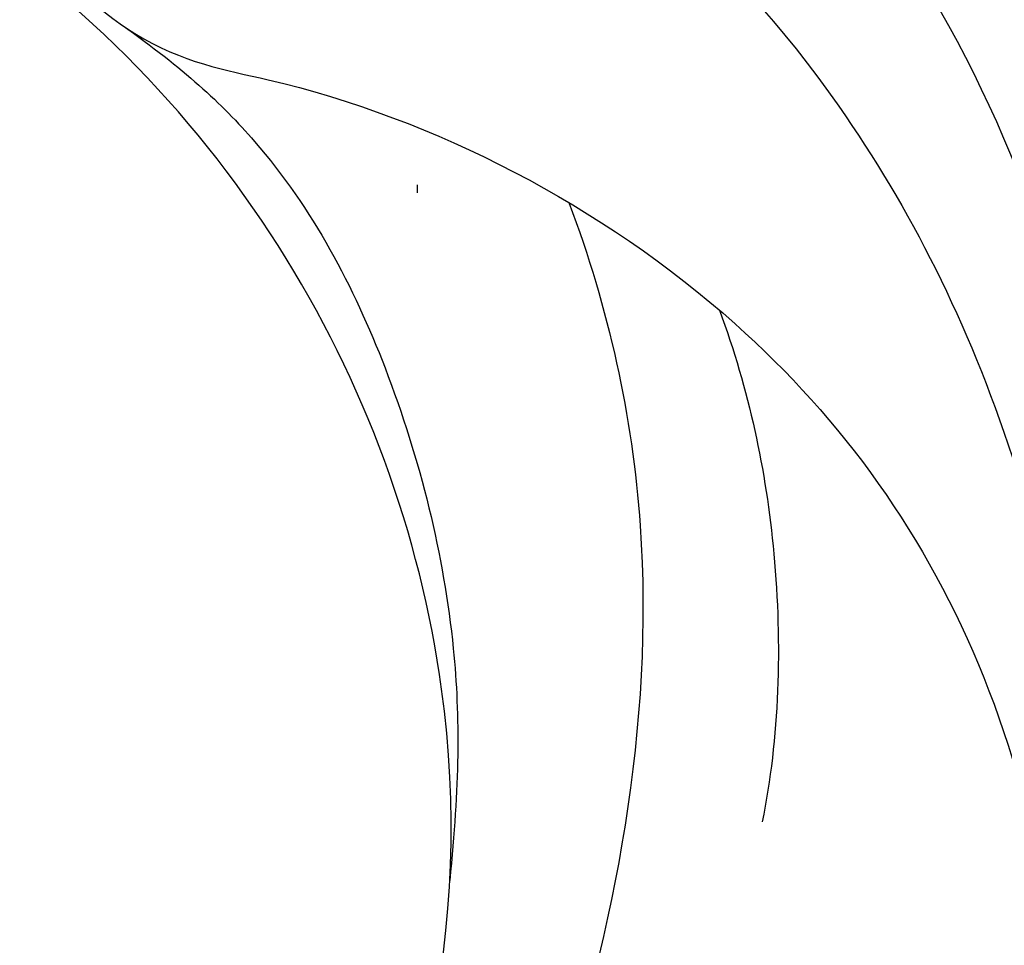
# Model space of a CAD drawing. Units: millimetres. Extents: x 4237 to 8437, y 3463 to 4948.
# Drawn here: x 7256 to 7268, y 4622 to 4633 of the extents above; entities that cross this region are included whole.
import ezdxf
from ezdxf.xclip import XClip

# ---------------------------------------------------------------- set-up
doc = ezdxf.new("R2010")
doc.units = ezdxf.units.MM
doc.header["$XCLIPFRAME"] = 2
doc.linetypes.add('DOT', pattern=[6.35, 0, -6.35])
doc.linetypes.add('HIDDEN', pattern=[9.524999999999999, 6.35, -3.175])
for name, color, linetype in [('2018-圖筆規範-輪廓線', 8, 'Continuous'), ('A-04.尺寸標註', 4, 'Continuous'), ('H-08.木作(細線)', 8, 'Continuous'), ('格子', 1, 'Continuous')]:
    doc.layers.add(name, color=color, linetype=linetype)
doc.styles.add('新細明體', font='txt')
doc.dimstyles.new('5', dxfattribs={"dimtxt": 12.5, "dimasz": 3.75, "dimexe": 2.5, "dimexo": 2.5, "dimgap": 1.5, "dimtad": 2, "dimdec": 0, "dimtxsty": '新細明體', "dimblk": 'ARCHTICK', "dimcen": 5, "dimclrd": 8, "dimclre": 8, "dimclrt": 4, "dimadec": 0, "dimazin": 0, "dimtfac": 1, "dimtdec": 0, "dimtix": 1, "dimtmove": 2, "dimatfit": 3, "dimldrblk": 'OPEN90', "dimfxl": 1.25, "dimlwd": 9, "dimlwe": 9, "dimarcsym": 0})

# ---------------------------------------------------------------- blocks, each defined once
blk = doc.blocks.new('SE-21098NL')
at = {"layer": '2018-圖筆規範-輪廓線'}
blk.add_open_spline([(1077.486232017185, 684.5433603542854), (1077.463877664262, 684.3318473135391), (1077.430452726293, 684.0155863020483), (1077.546961872585, 683.7240984846605), (1077.585550557892, 683.6275555778245), (1077.015640455624, 683.7219568008661), (1074.967331853152, 684.0612433593441), (1071.992581967016, 684.4028411222804), (1069.273016069752, 683.0687208482694), (1068.754407608405, 681.8234045099175), (1068.550000715982, 681.419282703109), (1068.514719133976, 681.3495293963683), (1067.822503420608, 681.3606792322615), (1066.269393051455, 681.3856958931166), (1063.950226624992, 681.6600397802488), (1062.495870245217, 678.8457457722897), (1063.851639579572, 675.6129963071523), (1066.017868411136, 672.3373209960553), (1068.213962779103, 670.8215546764061), (1069.628629132959, 669.9509458236778), (1069.989767386031, 669.7286954256767), (1068.97401025663, 669.7871613799509), (1065.722255920416, 669.9743290746969), (1061.129323993909, 671.605655427258), (1056.876350402858, 672.4048352437331), (1054.222706281807, 673.4345949294409), (1052.170377977433, 673.1902452399876), (1050.233552963292, 673.0354988224337), (1048.948452938891, 672.0541817393967), (1048.788375598541, 671.0180629461875), (1049.26924314863, 670.5170183051971), (1049.151413680469, 669.9739925113824), (1048.768405257056, 669.7751041936631), (1048.515154363465, 669.7762719600066), (1048.402400939367, 669.7767918778318), (1048.152782654776, 670.0152054366421), (1047.285143930019, 670.8438980801681), (1046.68544173253, 672.7857296791415), (1045.443282856258, 675.0912294147038), (1043.117556176034, 676.1367814415012), (1040.919602311817, 676.4313085112251), (1039.310446164178, 676.1489623499863), (1038.008933095863, 675.3568771298163), (1038.154726440512, 673.746916196856), (1038.975311853742, 672.5333051545794), (1039.211699606034, 671.2104164465845), (1039.792702311115, 670.3960703619136), (1039.671928184141, 669.9459430497158), (1039.644747800525, 669.844641278152), (1039.344016504462, 670.2592911258196), (1038.485786465462, 671.4426230889152), (1036.536214807133, 672.6285547188451), (1034.331541739452, 673.7116953354462), (1032.253029066988, 673.7004276883491), (1030.611526239002, 672.497695893833), (1030.92208860551, 670.5075052763898), (1031.404329325405, 669.3418250130039), (1031.660287406123, 668.7231188966639), (1031.336279269663, 668.8451061174037), (1030.204288851445, 669.2712940722233), (1027.993451532718, 670.4395270951974), (1025.651425893375, 672.621072797168), (1024.143966943611, 675.3764871982424), (1023.814891073561, 678.225600894759), (1025.168811746296, 680.0759373728788), (1026.528386823615, 681.5015755880422), (1028.089712743325, 682.6479494205732), (1028.522900239659, 685.2808956156306), (1027.690827147969, 688.1316206187144), (1026.162223024679, 690.532732603722), (1024.05761863576, 691.4117790216842), (1022.84549402115, 691.7687310760646), (1021.574093039633, 692.306435139141), (1021.574241039474, 693.6091253080116), (1021.985113824238, 695.6069122030412), (1020.652487619872, 698.1423322053033), (1018.801851399011, 700.2681384045527), (1016.933211469543, 700.6884573155952), (1016.03435394258, 701.1229888918724), (1015.759362770536, 701.2559269202761), (1015.997692793499, 701.486916578787), (1016.710192068196, 702.1774714744948), (1016.682236826629, 704.2647610771791), (1015.322272015231, 706.396395715058), (1013.323384291246, 707.9227766589211), (1011.212531053291, 708.9213463956963), (1009.870472019815, 709.2456418338379), (1009.156593501126, 709.4181435951043), (1009.28267181003, 709.5762304752476), (1009.80508182897, 710.2312691632504), (1009.583492190467, 711.1009124497007), (1009.415380942271, 711.7606762335956), (1009.710614549157, 711.492641528565), (1010.457079445282, 710.8149459899058), (1012.471282605354, 710.4106566748072), (1014.435497680415, 710.4043501219024), (1016.466372535437, 710.7749649943898), (1016.878183644355, 711.840907380973), (1017.257417930628, 712.259867247588), (1017.346544648781, 712.3583301748627), (1017.734706997853, 711.8976018633705), (1018.873824360789, 710.5455294110285), (1021.039622650218, 708.537893072299), (1024.132470612315, 707.2991361364944), (1027.227029709388, 706.8222345344158), (1028.616451747436, 708.5168917556957), (1028.60849044976, 709.7920022345868), (1029.560244988118, 710.259346977308), (1030.420007345101, 709.8662455746681), (1031.548085370792, 709.0590642652182), (1032.085501673039, 707.9516297134384), (1032.406432352828, 707.2902993406183), (1032.230125595393, 706.9895540538903), (1031.788791843493, 706.2367238862404), (1031.213677929917, 705.158516832428), (1031.108849088437, 703.9335336678527), (1030.348063535826, 702.5629469212329), (1029.530186794596, 700.60350680027), (1028.729183981238, 698.101656720731), (1029.516490343602, 695.5129017608837), (1031.43790918427, 693.9123676416751), (1033.614573796315, 692.0891416608197), (1036.464714134734, 691.4816625097938), (1039.029703476488, 691.2463292706695), (1040.903245482626, 692.2746383149752), (1042.511226249115, 694.0137156684254), (1043.687508987051, 696.3332005318462), (1044.997543907309, 698.0965112195098), (1045.140634367609, 699.2753812526628), (1045.535680139387, 699.6968430646311), (1045.78025474289, 700.1550064766127), (1046.080216117407, 700.3665168725782), (1046.248589516527, 700.4852412395917), (1046.704840979577, 700.0846346429864), (1047.968945604515, 698.9747014316735), (1050.729129195588, 698.109507418075), (1053.859620393383, 698.131781332987), (1056.731999447907, 699.2814381033367), (1059.146632884383, 701.409477718112), (1060.890531576546, 704.2204674767274), (1060.992788906909, 706.9725084053373), (1060.556709441069, 708.5036705359217), (1060.55948551354, 709.3666556108858), (1060.857085251609, 710.0569291747327), (1061.783928277687, 709.9428183701391), (1063.089180229778, 710.2123403048848), (1065.184041364178, 711.0479195466305), (1066.741044560385, 713.5719927543429), (1068.334206780841, 716.4620971102876), (1068.345819678748, 720.4915274268617), (1067.156291067071, 724.3615208883284), (1064.694013342839, 727.7518189353299), (1061.820658239591, 728.8460376301009), (1059.532444149026, 728.8636059231019), (1058.006323346969, 728.4905151538474), (1057.430596233586, 727.6949555035126), (1057.192889614029, 727.3664842699336), (1057.092818080673, 727.4734074222016), (1056.831278052485, 727.7528543670055), (1056.83298801164, 728.7868699746682), (1057.462321771139, 729.943527923084), (1057.446803520598, 731.672618334145), (1056.429764412053, 732.5994290688484), (1055.914453243995, 733.1946046854553), (1055.697836108251, 733.444793785412), (1055.908860217128, 733.7485880469276), (1056.587225913478, 734.7251760152747), (1056.236035880148, 736.5707870319877), (1055.072812035327, 737.8646954829303), (1053.93449973581, 738.0921039291782), (1053.186630506259, 738.0766665295268), (1052.631402954837, 738.2095920324736), (1052.449891603823, 738.4894926573791), (1052.330282170141, 738.6739370739137), (1052.6376277262, 739.404981728273), (1053.31260921879, 741.0104762676297), (1052.419888024266, 743.5043605880903), (1051.127133733622, 745.380722470797), (1049.608051000533, 745.7686861044309), (1048.937344545707, 745.7119556220666), (1048.673048250409, 745.6896006019062), (1048.612257570002, 746.3636694770576), (1048.464590886599, 748.0010506432803), (1047.187426785038, 750.3100481735385), (1044.950608929513, 751.8264823863906), (1042.802930400153, 752.081138849284), (1040.962797150646, 751.9792691591572), (1039.566226277346, 751.3885222582082), (1038.54255716835, 750.0733396670623), (1039.324362310989, 748.3362017186055), (1040.174165902814, 746.7687451761935), (1041.317461105507, 746.452649159816), (1041.638567125299, 746.3638703969452), (1041.499198292625, 745.9879468781321), (1040.759979337895, 743.9940305533356), (1034.979622797214, 741.4530133296594), (1027.164231052427, 739.3079864915646), (1017.772628428579, 737.3452307778457), (1009.532553919727, 735.0152395864928), (1002.649886601291, 731.4746106005954), (996.1209139340765, 726.3009201345247), (992.9784650247051, 721.6162630641238), (991.1163810615169, 718.840330962948), (990.4558825252142, 718.1297612674504), (988.2770234216707, 715.7857269287775), (987.2136048285811, 712.7294325990717), (986.4725505513259, 710.5996221929931), (985.89704860357, 709.4383024604141), (984.7904607358596, 707.2052912054284), (984.95957673419, 703.1193841673166), (984.9036533045698, 700.3987748859731), (984.8717763894604, 698.8480003412678), (984.7286419101943, 699.1899741112087), (984.4511003096778, 699.853070438037), (983.7343491544128, 700.9896559111776), (982.444551380636, 700.9199680489538), (981.4884940719325, 701.3231578637665), (981.1313352824018, 701.6961891752393), (980.9816392000591, 701.8525379129869), (981.3913077632569, 702.6478590500296), (982.1531160304119, 704.1268161184288), (982.9548387529044, 706.4575068772276), (981.5259642098088, 707.8677657228053), (980.2658901463739, 707.6160565633021), (979.5447607166061, 707.4512238049903), (979.285510642175, 707.3919655039183), (979.045379546239, 707.6606398119368), (978.243807439595, 708.5574908850571), (976.1761725720834, 708.9946222722494), (974.1293192145032, 709.2599343013412), (972.9100685779053, 709.0190083212331), (972.4897747984294, 708.9359575622552), (972.5646608598038, 709.445253456958), (972.7424480347581, 710.6543740419276), (973.352851395626, 712.0950468626991), (973.9698336405214, 713.7748379884656), (973.5686640797162, 715.5985587778832), (972.0052591042744, 717.317827938848), (970.2022899451864, 716.9970612647494), (968.9662651817634, 716.5294504305564), (968.2888026819896, 716.5624400459769), (967.9218622179967, 716.5803085254772), (968.3505361526368, 717.2404163198692), (969.4328757092429, 718.9070928302906), (969.0933418839863, 721.8799330325867), (968.9139576773878, 724.8493376066529), (966.5138873348066, 726.2636071566893), (964.079077183483, 725.316710595942), (962.0697207954302, 723.9453080561841), (961.101765357462, 722.3327566692889), (960.9468967959831, 721.4683908068275), (960.904381759399, 721.2311021930909), (960.7358877158723, 721.3711845185339), (960.4134747030055, 721.6392317660817), (960.102999590665, 722.5425555093657), (959.1661272004568, 723.8445255518646), (957.1426154214879, 723.5656251593628), (955.1855474935011, 722.8613611732142), (954.1018196761593, 721.0589764659628), (952.9310609686358, 719.908157209965), (952.3037746139632, 719.3018407522004), (952.1349230242733, 719.1386337941881), (951.9910308531562, 719.1606706926943), (951.6497796498402, 719.2129328698111), (951.3280003001377, 719.0808888052956), (951.1419026089886, 719.0045225140498), (951.0060827564162, 719.353133113573), (950.6730396952729, 720.2079591129636), (949.741744349064, 721.4125990021245), (948.0432984284006, 721.7629148864363), (947.0803427510774, 721.3220674369302), (946.5994617205736, 721.1019169348813), (946.4300438431112, 721.4923273214171), (946.0661246293357, 722.330950984079), (944.6986718493456, 722.9712392457659), (943.2047037946701, 722.9504398562763), (941.7066156772221, 722.6149417337243), (941.0783232947156, 721.8655478903428), (940.7940347824112, 721.5264636251236), (940.4731924707478, 721.5746919404514), (939.8920160872758, 721.662053104688), (939.4648809762567, 721.2694522587999), (939.2735486616164, 721.0935893371254), (938.866056215587, 721.3877266637589), (937.9622095451134, 722.0401437721739), (936.1085289374494, 721.836145806205), (934.4557135123472, 720.9521180183899), (934.0245258933747, 719.8434366035877), (933.8426031397973, 719.3756718372867), (933.5489484664799, 719.4539360150458), (932.8782989991056, 719.6326759905947), (931.7860709487375, 719.4533866992554), (931.1854159598015, 718.996657597886), (930.8968941145574, 718.7772698869187), (930.5053793342829, 718.7297489073584), (929.5651556855644, 718.6156271652326), (928.5007793755439, 717.5767360994979), (928.058983767749, 716.321130040966), (928.0994666694165, 715.5658974744169), (928.1160227355465, 715.2570342309164), (927.6469109890527, 714.9067163031453), (926.849085369851, 714.3109251729288), (926.5174950446467, 713.3823279991724), (926.3808757918589, 712.999734653177), (926.0071803995521, 712.7691499199859), (925.0716018445623, 712.1918612085841), (924.4450024891781, 710.5929014168488), (924.7333307426507, 709.5315090141295), (924.8486643997282, 709.1069433812934), (924.3586330476917, 708.557042074942), (923.2868690913036, 707.3543345394578), (923.6216153010561, 705.7593618658424), (923.803309024973, 704.893641758573), (923.2637404767811, 704.3518422662319), (922.3838041208046, 703.4682676535933), (921.0953480012629, 701.7455016965973), (921.8880423563124, 701.1280414412183), (922.2170020373685, 700.8718020377453), (921.5323372906817, 700.1533276691378), (920.3566439118144, 698.9195770457193), (919.5469511987561, 697.4236938006085), (919.2087828357069, 696.7989377911326), (917.8040037879023, 697.2160599738149), (914.2502604172064, 698.2712758768381), (908.9068887481558, 700.8455094599381), (901.6728668557282, 702.7135845189978), (892.427628403435, 704.4321030942708), (883.9778341067508, 704.4263438294261), (878.9508099506917, 702.9336632442512), (877.9770669945117, 702.6445285274649), (876.3402392449091, 702.4727210852792), (871.1180878768386, 701.9245849301631), (866.3656611309746, 699.5995246600295), (863.1028319527234, 698.0032297782227), (860.9029320609748, 697.2054851000124), (856.2339898678697, 695.5123972457005), (851.0246745524344, 692.2562401064062), (846.333964827325, 690.6341696997914), (843.034432533254, 689.9759962674949), (839.5554123863138, 690.6817872226518), (838.7784869096172, 693.398444426769), (837.0491587518263, 693.5746296890893), (835.9299022419356, 692.8749395205347), (835.783557854903, 691.3820527761969), (836.025393821206, 689.8707935511584), (836.4510304119622, 688.9107804299601), (836.6664937646822, 688.4248080059699), (835.8371334252117, 688.34706872414), (834.3328447151742, 688.2060656903345), (832.5847546930631, 688.6639866503208), (831.4021347490301, 688.2815614147406), (830.0879964806302, 689.2620633366639), (829.7073703507525, 691.2599636544704), (828.9843567366813, 692.8132896713879), (828.7138398783989, 693.394469424863), (828.7028111521045, 693.8511754598026), (828.6699824927472, 695.2106295297485), (827.0378227399244, 697.1772768379955), (824.2435377717834, 698.3736976769981), (820.829966846485, 697.5836329503197), (818.0924576055825, 695.249176655698), (816.997754191509, 690.8984098889565), (817.9695811706121, 687.0092117289219), (818.9405122168013, 684.1244802925858), (819.4458686383149, 682.8152089511166), (819.3848005984738, 682.3400182074099), (819.3541512608333, 682.1015255099962), (819.1947142009144, 681.9367153559604), (819.0352771409956, 681.7719052019245), (818.8758400810768, 681.6070950478886), (818.663834741171, 681.6089363911387), (818.1193562252109, 681.6136653844774), (817.0435312940251, 681.3882636533715), (815.8014051644625, 680.2983842702947), (815.157971459, 678.5087695284845), (815.0125183175323, 676.6160891319486), (815.6096442224888, 675.3016148545807), (816.2712638640772, 674.7140703075909), (816.5868290980984, 674.6149651283388), (816.6858216455819, 674.5838759172811), (816.6423061098656, 674.3542713175475), (816.5094775871936, 673.6534172598131), (815.2944172536845, 672.8225257790604), (813.5791081299913, 672.64081535033), (812.3554328770966, 671.2563706080355), (811.6827566463625, 669.284620760062), (813.2432991029152, 667.6226711977899), (815.2430404260596, 666.4467486544631), (816.81608322562, 666.458685121381), (817.7163386145637, 666.4655163841226), (817.3724273018195, 666.0943208388757), (816.6228607496771, 665.2852873621888), (816.8279639210222, 662.6991033194405), (819.3862426207942, 661.8030655230959), (821.0685424738126, 660.3884710735282), (822.018674051072, 660.4530348089504), (822.2834826806372, 660.4710291948923), (822.1170243792766, 659.886981258295), (821.5641447556612, 657.9471068229586), (821.6468051879764, 653.627479347958), (823.730744233542, 649.3298926788129), (825.9258683012122, 647.0483935743597), (826.5971277264086, 646.350721037305), (827.8331920620583, 645.3069432801631), (830.1483175128271, 643.3519670052141), (832.9248188088417, 639.9255846006537), (835.4654873105203, 638.9381903760072), (836.664770034736, 638.4721064162829), (837.4902606884278, 637.8972030025802), (839.7144326055449, 636.3482042076288), (843.0278085819132, 635.5473016119541), (845.378202286144, 636.753485122114), (845.4521886228756, 637.4183264597028), (845.4796362453787, 637.6649708384446), (845.7447893343456, 637.0935237396088), (846.4824413967116, 635.5037661673625), (846.9803783207099, 633.1380542825294), (848.3265348381074, 631.0365358076243), (849.9106502992701, 629.2982146802204), (852.022742603588, 627.8820538505989), (854.4371301690172, 626.6008894392414), (857.2761450106605, 627.289905084374), (858.7057764289117, 629.7344005649992), (858.9549937825991, 632.1055098679645), (858.2791993724337, 633.1503100673559), (858.0884733161545, 633.4451787709618), (859.208006076034, 633.3352699451937), (861.5447474638147, 633.1058630789914), (864.9033605680708, 634.6448373301156), (867.1864518253901, 636.945923195912), (867.1968288040271, 638.9294851595106), (866.8625300104407, 639.6792650922284), (867.0676481772075, 640.0509215990214), (867.1210114497351, 640.1476112670862), (867.8665880104363, 640.517967840912), (869.7009857400151, 641.4291837964158), (870.7626841933483, 643.2045550477463), (871.3928636426106, 644.2583405872156), (871.7211800774024, 644.8988274012022), (872.6528552935148, 646.7163595975908), (873.7458271379978, 649.7111852517701), (872.9364240603884, 652.7737984795218), (871.6604037710467, 654.5176961107463), (870.341625229167, 654.8259367578048), (869.7385043463312, 654.6142008640888), (869.2384454816512, 654.4197032506843), (869.0347058217767, 654.5011484356125), (868.9369826577897, 654.540213393155), (868.9382424706828, 654.7800480906651), (868.941003511296, 655.3056764151517), (869.5060666195634, 656.5167448486841), (869.8803203493845, 658.2245617131804), (869.9929826948432, 660.5956843449502), (868.4798216584351, 661.2546076756404), (867.3599457890746, 661.4488386662387), (866.6625784223781, 660.9058595762261), (866.0390136819884, 660.7889038547171), (865.6551684802082, 660.9899490963998), (865.4470925955025, 661.4432773651575), (866.3034202775042, 662.5142662707758), (865.0348679495423, 664.0563722543318), (863.7490359466876, 665.4511700389232), (861.7869090470499, 665.5940327120785), (859.8111065119781, 665.18954332164), (858.2624571004353, 664.5869619409789), (856.527767790778, 664.2019864226435), (854.3368424600886, 664.9148943138426), (853.783442769794, 666.6075046727207), (853.5192060663433, 667.4156904908562), (853.9526751700092, 667.7756201573345), (854.6210760618166, 668.3306246732905), (854.8992308636323, 669.4617883452247), (855.3650744489205, 670.3747482579846), (856.0104305795958, 670.67281631263), (856.3629892465117, 670.8356511738809), (856.6020533265222, 670.4474075579876), (857.1915732147061, 669.4900185055652), (858.1474522091637, 667.920219092578), (860.3434614239386, 667.8468416829126), (861.846105749994, 669.650741224232), (862.6963964862557, 671.9768210926271), (862.9005453354874, 673.7804246314829), (862.9961148331024, 674.6247570132412), (863.2535206121321, 674.6729982637319), (863.8879012488787, 674.7918895928971), (864.8733750444878, 674.7594845188696), (865.7712535394287, 674.0868673309118), (866.8691258300427, 673.4298692402652), (868.7269795239201, 673.460403742905), (870.1500420937457, 675.2398425090605), (871.3037200702784, 676.8068004257739), (871.941824383778, 678.8805797455777), (871.736475230696, 680.7570472902441), (871.1285588026353, 682.5291205278955), (870.9825516690678, 683.8541063222506), (870.5575093574008, 684.6840709601959), (870.9961079330651, 685.4220049374942), (871.9282192878082, 683.8921174009303), (872.7500822040774, 683.3499972064667), (874.0875779093959, 683.108785125301), (874.82194357616, 683.9360623515771), (875.6934863852014, 684.86780355721), (876.0215650653655, 685.8276739160773), (876.2056110037777, 686.366143044469), (876.723017878037, 686.405130410157), (877.6535343663136, 686.4752461902362), (878.5812504398579, 686.5756724135505), (878.9931167892325, 686.6202573713381), (879.4311472204331, 686.2567891832022), (880.3082135926372, 685.52901845662), (882.3853447664203, 685.3980886251222), (884.6763514955609, 685.201848030329), (886.2312424463555, 686.3993243153388), (886.9632398945371, 686.9916401184043), (887.13876547213, 687.1336714515855), (888.7955307712218, 686.9781837332876), (893.3671125894379, 686.5491399657027), (901.372763219533, 684.404523103567), (909.2486465121735, 682.3303144308532), (913.7750699871464, 679.8416550813075), (915.0591179130804, 679.1356765325022), (915.0999184967841, 678.5754414887792), (915.1971292149893, 677.240635806593), (916.4679006580025, 676.1764919218941), (917.0265581965253, 675.3533853083568), (917.1648993594274, 675.1495582439084), (917.0314241565095, 674.6109078637842), (916.8401373107378, 673.8389537484496), (917.4198068456623, 673.1033215419645), (917.32751269135, 672.6503884842869), (917.1927592633303, 672.1168294979238), (918.6035699280932, 670.8664854491155), (920.7036109006548, 670.8685385268361), (923.4440651834879, 669.5675304510363), (925.7752155133858, 668.4557615215006), (928.435642692203, 666.3506300310029), (930.8079425702043, 663.9434059711101), (934.1022595030674, 661.6243867144294), (936.7920560303678, 659.6356766420676), (939.028310327876, 658.4296935870432), (939.809234663229, 656.9992226670272), (941.065635849211, 656.6992365409764), (943.5986563754685, 655.0239106425263), (947.5266890851976, 652.8052839901551), (951.7789183412839, 649.9858273389184), (957.5006713365523, 646.854656802091), (964.5351066671437, 642.1666338922107), (973.1190651113902, 638.6275465017324), (980.5339586680834, 634.9963490418926), (989.0565998748467, 632.0747210333735), (999.65049843034, 629.852678756069), (1011.274343145282, 627.4208519213053), (1022.765423897392, 627.8523851021375), (1035.199041941356, 627.816554875369), (1046.650629232731, 631.1095722668231), (1055.493647718693, 635.3411677882666), (1061.200348109596, 637.013489229527), (1063.647552936743, 639.176437066019), (1064.892151169603, 639.264422945703), (1065.231716509947, 638.8470728873301), (1065.430812122676, 638.6023701579231), (1064.998240017533, 638.0515452287747), (1063.791830607684, 636.5153380397211), (1062.787452478081, 633.5133787309901), (1062.74813087661, 630.2838232978754), (1064.225813006252, 628.7257762702092), (1064.958053217936, 628.2707364702902), (1065.292019297817, 628.0631982120195), (1065.378844421066, 627.2644110057738), (1065.572094154768, 625.4865221976386), (1066.980215264163, 623.5963459898524), (1068.298503563954, 622.4457445863592), (1069.266901304677, 622.4393243771283), (1069.659192016818, 622.9914341862077), (1070.216675630994, 623.2474747702137), (1070.246230211433, 623.6969371465436), (1070.416656892651, 623.7080799833228), (1070.435233446845, 623.4815360799563), (1070.363307864528, 622.9045692239853), (1071.352564647342, 621.7584085278858), (1072.016585906996, 619.8119881150186), (1074.352768275261, 618.4016264628036), (1076.192297645642, 618.3660039034327), (1077.806741340262, 618.4965619255145), (1077.913689794184, 619.6934266838525), (1077.642871637554, 621.2466161790237), (1077.292251032419, 623.311154679105), (1077.308988126065, 624.7655674799165), (1077.315652222709, 625.3446612981113), (1077.636692557565, 624.8781114336393), (1078.464845860917, 623.6746028102928), (1080.965183149402, 623.3846458190274), (1082.987128467574, 623.3768343146216), (1084.883414280541, 624.0343011257238), (1084.810458045519, 626.078700182269), (1083.691702501456, 628.49981963902), (1083.679340511344, 633.1312320797057), (1083.843720225534, 638.7322990858213), (1087.400903024928, 643.8483550737669), (1090.938675368447, 648.3481784250579), (1098.32733735273, 653.712705120986), (1106.622221236843, 660.4431979016636), (1117.767624078556, 669.6201816370464), (1127.915616900555, 679.8355833125273), (1137.024149311132, 691.9412604783229), (1145.493421945449, 701.478516500784), (1153.920704336055, 708.4237282516738), (1159.787643322995, 710.9394400931037), (1162.691751154791, 712.1847058914193), (1163.771888175468, 712.2979424000205), (1166.73598156686, 712.6086840748118), (1171.058289691449, 711.7396407550978), (1175.690686597673, 709.8323283976266), (1176.002355120972, 706.3340772027268), (1175.681644241789, 703.7749949027384), (1177.407212362417, 702.6054483633641), (1178.886330597152, 701.7925794343503), (1180.746669853145, 702.9076928261286), (1182.062206282497, 704.5438214695715), (1182.404127830794, 707.0102388806932), (1181.909267353974, 708.458064040021), (1181.614782524115, 709.319645365834), (1180.442667185643, 711.5273351328881), (1178.106020184897, 715.9284307447678), (1170.205970072091, 718.7680043816642), (1161.630621463483, 718.9402463322781), (1148.958208113957, 717.1272342131202), (1137.379543246676, 710.2867026231974), (1127.276238728185, 702.8262716973591), (1120.143872613964, 697.7635137037353), (1114.081847268474, 693.3427134819282), (1106.461695907152, 690.9607583155176), (1098.625342148997, 690.8253592537749), (1091.418887864437, 692.687489382258), (1087.156708405917, 696.0010893809324), (1083.715527658024, 696.8650351051124), (1081.486028715772, 696.7561903039604), (1080.013338582145, 695.7217537277758), (1080.214410509119, 694.376250477711), (1080.463943038715, 692.7511404105637), (1078.34192266548, 693.0819954928633), (1076.698516995902, 693.153455698382), (1073.773057732349, 692.3018421793317), (1073.911083865423, 688.8119938638988), (1075.468730900463, 686.3602943387252), (1076.872564164936, 685.0960212508115), (1077.486232017185, 684.5433603542854)], degree=3, knots=[0, 0, 0, 0, 0.6234584784992876, 0.9322149042786142, 0.9322149042786142, 0.9322149042786142, 2.667954908092512, 7.170621922012074, 9.769880875229164, 10.89534146904364, 11.13012613927785, 11.13012613927785, 11.13012613927785, 13.29270609765616, 15.98226296977026, 16.81583363822493, 22.23834932680825, 25.03462750916823, 28.75480975646686, 30.03004875284365, 30.03004875284365, 30.03004875284365, 33.07390563972734, 39.77438088130559, 44.47304534155429, 46.10271123392059, 48.17296166699057, 50.56138050998443, 51.83826052458048, 52.70699492981007, 53.32018780437357, 53.74018535042678, 54.16108622357652, 54.49887177106694, 54.49887177106694, 54.49887177106694, 55.52423434443605, 58.06289063701639, 60.4519186878433, 63.1327021743408, 65.30323423290938, 67.04345949440491, 68.01985038464268, 69.50073935593304, 71.13727502043356, 72.46042410376255, 73.52124613353702, 73.82931747124516, 73.82931747124516, 73.82931747124516, 75.35594436148813, 78.18602085630033, 80.53800226594217, 82.65852240281096, 84.13860220736017, 85.95494750889154, 88.00949424297731, 88.00949424297731, 88.00949424297731, 89.04796521405306, 91.63761050480906, 95.4682819846681, 98.44102246080938, 100.9735358161093, 103.5410609756345, 104.9301547781429, 106.9670014017732, 109.081895580588, 112.3715054818476, 115.8767240562317, 117.031672138888, 119.0777319574904, 119.8824689454934, 120.7581997631014, 122.5469908582555, 126.1264693656785, 128.6814333630359, 130.7627214564081, 131.6801228319484, 131.6801228319484, 131.6801228319484, 132.6526761266471, 134.5876185324962, 137.2409475414429, 140.0787412661008, 142.0124844020621, 144.2100337575916, 144.2100337575916, 144.2100337575916, 144.8008755863073, 146.6582081788243, 146.6582081788243, 146.6582081788243, 147.8394689893727, 149.6448929859653, 152.5524368065967, 153.9820490257733, 155.2821097551569, 155.6815138346884, 155.6815138346884, 155.6815138346884, 157.4937076912011, 160.9996532469579, 164.3014564087819, 167.7323805195343, 169.0441908164804, 170.3673305319417, 171.1987867817227, 171.6657177922509, 173.1236939781917, 175.2850813403518, 175.2850813403518, 175.2850813403518, 176.3338265052909, 177.9103161592689, 178.883680944643, 179.9562013406236, 182.5459641798893, 185.3225223878825, 187.5964866660696, 190.1562132002758, 192.6954991420963, 196.0023031377272, 198.743009731037, 200.1216347122381, 202.2488608557855, 205.7461208194363, 207.9338860243531, 208.6996759332889, 209.1545597533337, 209.6293744480722, 210.2369236094926, 210.2369236094926, 210.2369236094926, 212.047594585525, 215.2536254513719, 218.6272723069166, 221.272044620134, 224.3400282556002, 228.1830240980378, 230.8018268012585, 232.3479364884045, 232.9028920188211, 233.4055044259356, 234.3613980078961, 235.2350337938839, 237.5510233471581, 240.7660792543348, 243.8416332544111, 247.3550183498681, 252.4495320477419, 255.838527233811, 259.5623044880314, 261.0754455762902, 262.7650099668767, 263.9531646709494, 263.9531646709494, 263.9531646709494, 264.3816217734302, 265.072950477187, 266.8121804424814, 268.381534556295, 269.7594376667022, 270.7587124858107, 270.7587124858107, 270.7587124858107, 271.8490625336137, 274.263790997361, 275.6236051848082, 276.8726745738614, 277.5722889899534, 277.8961833677268, 278.5220254218668, 278.5220254218668, 278.5220254218668, 280.8257135681921, 283.5813042460141, 286.0489065312025, 287.2721409090793, 288.0676336072171, 288.0676336072171, 288.0676336072171, 290.087607316128, 292.9743531267814, 295.6495308507108, 297.8583015867184, 299.3442010547253, 301.142488155046, 302.3024596367276, 303.8436660827883, 306.3427072761693, 307.3187079188339, 307.3187079188339, 307.3187079188339, 308.5049423217276, 313.6105519312346, 324.3854088305763, 333.8332775072003, 342.1156331090221, 350.0443072379612, 356.8916675794467, 366.8500469618679, 366.8500469618679, 366.8500469618679, 369.7410908848391, 376.3870512458892, 376.3870512458892, 376.3870512458892, 380.2078914740953, 383.7338473036293, 388.4079797899918, 388.4079797899918, 388.4079797899918, 389.5378457152294, 390.5988201721743, 392.1141128324015, 393.0065028794658, 393.6504127935787, 393.6504127935787, 393.6504127935787, 396.4149258703041, 398.7912244293769, 400.1195570187706, 401.5563775156928, 402.3628561263241, 402.3628561263241, 402.3628561263241, 403.4289165934885, 405.9214303757128, 408.3497715472787, 409.627208094391, 409.627208094391, 409.627208094391, 411.1650139776265, 413.2781166692426, 414.3120431947295, 416.4677532530329, 418.5548701851885, 420.5267143724334, 421.4449861891615, 422.5300978645826, 422.5300978645826, 422.5300978645826, 424.8290355284811, 428.3345822774226, 431.2577050796048, 433.1005717991195, 435.7194803800795, 438.4938446493601, 440.4016184575652, 441.1235279243699, 441.1235279243699, 441.1235279243699, 441.7654942329389, 442.3519291626135, 443.963066028552, 446.0571697417253, 447.7861670382046, 450.1284351940949, 452.039922875203, 452.7439657582522, 452.7439657582522, 452.7439657582522, 453.1734762724519, 453.7625825368413, 453.7625825368413, 453.7625825368413, 454.888378144973, 456.5231393218239, 458.0875699235406, 459.6481269967427, 459.6481269967427, 459.6481269967427, 460.8915513399547, 462.3190730394449, 463.8198736150482, 465.3895723868879, 466.6867883988768, 466.6867883988768, 466.6867883988768, 467.6023700834792, 468.3452805393673, 468.3452805393673, 468.3452805393673, 469.8084231268643, 471.5906328619016, 473.6027262404783, 475.0712266940194, 475.0712266940194, 475.0712266940194, 475.979016573231, 477.1444400779684, 478.2217051710008, 478.2217051710008, 478.2217051710008, 479.3841873739895, 481.0134088652969, 482.3461614778032, 483.2683536478914, 483.2683536478914, 483.2683536478914, 484.9749481594677, 486.1707853885197, 486.1707853885197, 486.1707853885197, 487.4744417774918, 489.4346012816442, 490.7414187706334, 490.7414187706334, 490.7414187706334, 492.8347257391659, 495.3197604404158, 495.3197604404158, 495.3197604404158, 497.7748571923102, 499.3235684768009, 500.422178519925, 500.422178519925, 500.422178519925, 503.3821413947788, 505.5049708945849, 505.5049708945849, 505.5049708945849, 509.8966811346014, 516.6149110491369, 523.2194853749563, 532.218822387172, 544.8912678500317, 547.9356419998936, 547.9356419998936, 547.9356419998936, 552.84867089494, 563.6102177589274, 563.6102177589274, 563.6102177589274, 570.6138609408179, 578.4743510224605, 581.9287026864866, 585.3868884560092, 588.708321183867, 591.3093019966573, 592.3936293750185, 593.4230031468394, 594.9351594661116, 596.4789792038611, 598.0616572831412, 598.0616572831412, 598.0616572831412, 600.5395768038101, 602.5560925508122, 603.4162823192911, 603.9424120964998, 607.178943155883, 609.1138436887986, 609.1138436887986, 609.1138436887986, 610.4634321466917, 613.1310963228212, 616.178308469113, 619.1540900801596, 623.1778810889374, 626.28178680872, 632.1113316088798, 634.8269114341472, 635.5310228273534, 636.240472812579, 636.240472812579, 636.240472812579, 636.928399455863, 636.928399455863, 636.928399455863, 637.5645829156206, 638.5622650283092, 640.1549778280071, 642.2558612238832, 644.1328995454955, 645.7169632916241, 646.3941269394792, 646.7036496019914, 646.7036496019914, 646.7036496019914, 647.3897632118742, 648.7979696117435, 650.6712414267187, 652.4333069860819, 654.0449330789816, 656.4052147409735, 658.3699410930382, 660.9989372043425, 660.9989372043425, 660.9989372043425, 662.4753888127016, 664.2169143410996, 667.6932203099764, 669.7088962978166, 670.4877530365022, 670.4877530365022, 670.4877530365022, 672.3067403804608, 676.5293924733342, 683.1218958275409, 686.0258807936634, 686.0258807936634, 686.0258807936634, 690.8900424269166, 695.1363648267459, 698.9328424554244, 698.9328424554244, 698.9328424554244, 701.9622035565412, 707.0950425454879, 708.3020352301928, 709.0138958847645, 709.0138958847645, 709.0138958847645, 710.9021719168294, 714.2670525226796, 716.1479440998248, 718.3200515538704, 721.2676276898571, 723.7957244001615, 726.2431897673042, 729.144331335017, 731.7873632292078, 732.8265880018827, 732.8265880018827, 732.8265880018827, 736.1374760309114, 739.737229088054, 743.7386793857087, 744.7033808093706, 745.6201720119329, 745.9425535669982, 745.9425535669982, 745.9425535669982, 748.3961851113188, 751.9794066165247, 751.9794066165247, 751.9794066165247, 754.1510862467314, 758.1420590895297, 761.0861162780227, 763.4272423566424, 764.08171366073, 764.9882028237415, 765.3184142996904, 765.6227943864349, 765.6227943864349, 765.6227943864349, 766.335131263738, 767.1839714937236, 769.5394545456979, 771.881776648718, 773.0753222327776, 774.1294832032393, 775.1062800278447, 775.5943648364753, 775.9319922947582, 776.3422242618069, 776.8974622656734, 779.5783325410962, 780.7798549832795, 782.6938514490619, 784.9669021645465, 786.9185683601927, 787.6320933355914, 790.3079787725194, 792.7531988692663, 792.7531988692663, 792.7531988692663, 794.3786082123503, 795.2595483305798, 796.1974259499005, 797.3267283658192, 797.3267283658192, 797.3267283658192, 798.7132738290411, 800.7458791073461, 802.4021790424163, 804.3973444512665, 807.2816629665258, 809.8203857288227, 809.8203857288227, 809.8203857288227, 810.6104758359862, 811.7675753651985, 812.6179675685642, 813.9123075626478, 815.5894291979456, 817.6174211358318, 820.3428922297501, 821.4721578295395, 824.0339122176293, 825.8350119659594, 827.0459159676584, 828.122337589871, 828.2819390775802, 829.3839051047104, 831.2352593052041, 832.1000189256122, 832.9906285553121, 834.3012928428258, 835.976067868315, 835.976067868315, 835.976067868315, 837.5325580966014, 838.7752958904313, 838.7752958904313, 838.7752958904313, 840.4357712757078, 842.1000583237335, 844.872586355437, 847.0293230460712, 847.7096134135593, 847.7096134135593, 847.7096134135593, 852.6941105398188, 861.4635449136019, 872.5417948479956, 876.9290114538732, 876.9290114538732, 876.9290114538732, 878.5585760577045, 880.8115820232347, 881.5531269245879, 881.5531269245879, 881.5531269245879, 883.1126330059791, 883.788096362726, 884.067338198232, 884.4690231526389, 885.3563810967036, 888.8976508717172, 890.7037459323526, 894.3582287806589, 896.6364708124102, 900.8320267714588, 904.4825322419013, 908.6647709840345, 910.9651087612083, 911.8762295904041, 913.3368441925307, 914.556808332267, 921.0319357933471, 926.8218780569216, 929.8605670695914, 940.5923944328925, 952.094614643733, 957.6235357642523, 965.3558333600329, 979.027139147854, 990.1219960575115, 1000.791316461768, 1013.394361386819, 1027.311743595655, 1035.979298598093, 1042.902397353437, 1044.853956883357, 1045.476312402759, 1046.358411738852, 1046.358411738852, 1046.358411738852, 1048.446035643847, 1052.180629799774, 1055.81744679467, 1057.225757168932, 1058.406672165392, 1058.406672165392, 1058.406672165392, 1060.775056348695, 1063.678068226739, 1065.339132654551, 1065.688642918158, 1066.421697724181, 1067.186971870114, 1067.420997050334, 1067.490812455056, 1067.601124744931, 1067.967377362511, 1069.369138819413, 1071.589113774588, 1074.236545467992, 1076.637115140416, 1077.665541271806, 1078.111340547189, 1079.933850160287, 1082.560484987807, 1084.298214914244, 1084.298214914244, 1084.298214914244, 1085.941617643939, 1088.537524594592, 1091.131555579716, 1092.391115191214, 1093.801555940076, 1096.388431231339, 1100.639163603732, 1107.326577293835, 1112.7808799582, 1118.84508366019, 1124.489787667812, 1139.984112448346, 1150.978989764128, 1167.773595357714, 1183.021294522761, 1196.380895935318, 1206.007471742174, 1215.443248784527, 1215.443248784527, 1215.443248784527, 1218.669457844146, 1224.296556068514, 1229.116483053085, 1231.477945261068, 1234.40900816603, 1235.938604069045, 1237.409279208259, 1239.1253894692, 1241.760506145103, 1243.597285230355, 1246.296732915813, 1246.296732915813, 1246.296732915813, 1253.549730270474, 1260.755800175599, 1269.941111462813, 1279.366109402933, 1298.722333717678, 1309.281186690193, 1317.165642438134, 1324.994820047434, 1331.609441493172, 1340.749256767296, 1348.242785657382, 1353.386387979268, 1356.70691181771, 1358.578820450203, 1360.118446527522, 1361.217847561483, 1362.742037494003, 1363.440831969848, 1366.696920932678, 1368.33680962901, 1371.646303012798, 1374.807057665663, 1377.261801304532, 1377.261801304532, 1377.261801304532, 1377.261801304532], dxfattribs=at)
blk = doc.blocks.new('SE-21038L-d')
at = {"layer": 'H-08.木作(細線)'}
for points, knots in [([(-28.08159081025951, 14.52484048596193), (-27.83967958912217, 14.64392370695964), (-27.50134167340366, 15.09084619401642), (-27.57654290445316, 16.18331212867315), (-28.17126117557382, 16.72161387179017), (-28.7564288557387, 16.29251535227422), (-29.38929046634621, 16.4864042332274), (-30.12130397186229, 15.99983791919794), (-30.06853429646071, 15.34121946740015), (-29.86280643752616, 14.88250150393242), (-30.01267730370455, 14.42837265765843), (-30.68823020946911, 14.1335519615136), (-30.21736797547419, 14.95187209965388), (-30.47047824656329, 16.22117854428097), (-31.35172468648307, 16.84666493302802), (-32.90124456805461, 16.617359073118), (-34.33890742183576, 15.07270870253205), (-34.31502110580004, 13.3640770281811), (-33.25352578951242, 11.70601763313584), (-31.33293534806216, 11.20452560102876), (-29.97106061959857, 12.03854467907104), (-29.8419188233911, 10.66700091828352), (-28.96984474795863, 9.790257562038278), (-26.4113175420207, 10.55488686724243), (-24.3355565106267, 14.57474167039959), (-24.97317369920893, 20.58719457868369), (-29.68099131496092, 25.79550155100878), (-38.37075390960854, 25.33321076298148), (-45.17704641756245, 18.05108399731535), (-44.81199802387891, 7.589741997100646), (-36.60705829034669, -0.7503437337086325), (-22.22736739846914, 0.3398506489136253), (-14.38966369525042, 11.60782367488105), (-16.57057572088888, 26.90183295923043), (-28.28228778085759, 37.3570550411539), (-44.39307960218321, 35.93760276726539), (-59.27199160273994, 22.36625037661111), (-61.40459018198271, 2.194742187980182), (-56.27600647365216, -10.45996624571603), (-53.42680805265081, -15.89260192166853), (-53.09817367210053, -19.7743706842225), (-54.21286958445307, -21.9374765530049)], [0, 0, 0, 0, 0.001506635279451736, 0.003545548148676031, 0.005087256096034239, 0.007248210763041362, 0.008561936365548167, 0.01061491829838737, 0.01206673505744899, 0.01317820764164897, 0.01398993297650369, 0.01517767092322057, 0.01642051457116051, 0.01919750277904688, 0.02199015210434159, 0.02564310737754202, 0.03041341638427925, 0.0351437999580109, 0.04016916135198807, 0.04435909724847825, 0.04728273591842105, 0.0490235153914664, 0.05219366075529615, 0.05551960800102577, 0.06683980318885097, 0.07981447891394258, 0.09603005803623949, 0.1129074533847798, 0.1366800310587852, 0.1576808630954066, 0.1854195415377556, 0.2106216069755312, 0.2412419161429099, 0.2742677154908559, 0.3094101266258567, 0.3403903409276123, 0.3849785809502976, 0.4495662023183182, 0.4706476743561525, 0.4820868326878834, 0.4955758400249992, 0.4955758400249992, 0.4955758400249992, 0.4955758400249992]), ([(-28.08159081025769, 14.52484048596216), (-27.83967958912035, 14.64392370695964), (-27.50134167340184, 15.09084619401642), (-27.57654290445316, 16.18331212867292), (-28.17126117557382, 16.7216138717904), (-28.7564288557387, 16.29251535227445), (-29.38929046634439, 16.48640423322763), (-30.12130397186229, 15.99983791919817), (-30.06853429645889, 15.34121946740038), (-29.86280643752434, 14.88250150393264), (-30.01267730370273, 14.42837265765843), (-30.68823020946729, 14.13355196151383), (-30.21736797547237, 14.95187209965388), (-30.47047824656147, 16.2211785442812), (-31.35172468648125, 16.84666493302825), (-32.90124456805279, 16.61735907311822), (-34.33890742183576, 15.07270870253205), (-34.31502110579822, 13.36407702818133), (-33.2535257895106, 11.70601763313562), (-31.33293534806035, 11.20452560102899), (-29.97106061959676, 12.03854467907126), (-29.8419188233911, 10.66700091828352), (-28.96984474795863, 9.790257562038505), (-26.41131754201888, 10.55488686724266), (-24.33555651062488, 14.57474167039982), (-24.97317369920893, 20.58719457868392), (-29.6809913149591, 25.79550155100901), (-38.37075390960854, 25.33321076298171), (-45.17704641756063, 18.05108399731535), (-44.81199802387709, 7.589741997100873), (-36.60705829034487, -0.7503437337084051), (-22.22736739846914, 0.3398506489138526), (-14.38966369525042, 11.60782367488127), (-16.57057572088706, 26.90183295923043), (-28.28228778085759, 37.3570550411539), (-44.39307960218321, 35.93760276726539), (-59.27199160273994, 22.36625037661111), (-61.40459018198271, 2.19474218798041), (-56.27600647365034, -10.45996624571603), (-53.42680805264899, -15.8926019216683), (-53.09817367209871, -19.7743706842225), (-54.21286958445125, -21.93747655300467)], [0, 0, 0, 0, 0.001506635279451736, 0.003545548148676031, 0.005087256096034239, 0.007248210763041362, 0.008561936365548167, 0.01061491829838737, 0.01206673505744899, 0.01317820764164897, 0.01398993297650369, 0.01517767092322057, 0.01642051457116051, 0.01919750277904688, 0.02199015210434159, 0.02564310737754202, 0.03041341638427925, 0.0351437999580109, 0.04016916135198807, 0.04435909724847825, 0.04728273591842105, 0.0490235153914664, 0.05219366075529615, 0.05551960800102577, 0.06683980318885097, 0.07981447891394258, 0.09603005803623949, 0.1129074533847798, 0.1366800310587852, 0.1576808630954066, 0.1854195415377556, 0.2106216069755312, 0.2412419161429099, 0.2742677154908559, 0.3094101266258567, 0.3403903409276123, 0.3849785809502976, 0.4495662023183182, 0.4706476743561525, 0.4820868326878834, 0.4955758400249992, 0.4955758400249992, 0.4955758400249992, 0.4955758400249992]), ([(-37.53430289427706, 1.68888429923777), (-36.86871497932952, 1.333547990461739), (-32.71313284334428, -0.4551262856712128), (-22.22736739846914, 0.3398506489136253), (-14.38966369525042, 11.60782367488082), (-16.57057572088888, 26.90183295923021), (-28.28228778085759, 37.35705504115367), (-44.39307960218321, 35.93760276726539), (-59.27199160273994, 22.36625037661088), (-61.40459018198271, 2.194742187980182), (-56.27600647365216, -10.45996624571626), (-53.42680805265081, -15.89260192166876), (-53.09817367210053, -19.77437068422273), (-54.21286958445307, -21.93747655300513)], [0.1803086451031363, 0.1803086451031363, 0.1803086451031363, 0.1803086451031363, 0.1854195415377556, 0.2106216069755312, 0.2412419161429099, 0.2742677154908559, 0.3094101266258567, 0.3403903409276123, 0.3849785809502976, 0.4495662023183182, 0.4706476743561525, 0.4820868326878834, 0.4955758400249992, 0.4955758400249992, 0.4955758400249992, 0.4955758400249992]), ([(-15.99689776004561, 12.76649175550051), (-15.73670472639606, 15.14778216990862), (-16.16195773912295, 22.04771185410959), (-21.63273924147325, 29.90627645000541), (-31.35626147761468, 35.1934986719757), (-43.40174099864271, 33.34604320708058), (-54.65267519198824, 22.12345569029799), (-57.39024741932008, 5.743078831019147), (-49.38399542652769, -5.914935600852004), (-43.23259890899135, -8.562465089924899), (-39.75266849935178, -9.106493144927981), (-39.64861296308663, -8.225143880633823), (-40.31061478163429, -6.925177540056893), (-40.90803199271068, -6.624987333243325), (-41.4764128379411, -6.0730824746704)], [0, 0, 0, 0, 0.003657732110057928, 0.0253070220195547, 0.05014021788769384, 0.08199247498654995, 0.1220277596184074, 0.1693941860260604, 0.1959641122745396, 0.2103182412981897, 0.2141140756865031, 0.2162823975985461, 0.218895889431006, 0.2245663454977987, 0.2245663454977987, 0.2245663454977987, 0.2245663454977987]), ([(-15.99689776004561, 12.76649175550074), (-15.73670472639424, 15.14778216990862), (-16.16195773912295, 22.04771185410982), (-21.63273924147143, 29.90627645000563), (-31.35626147761468, 35.19349867197548), (-43.40174099864089, 33.34604320708058), (-54.65267519198824, 22.12345569029821), (-57.39024741931826, 5.743078831019147), (-49.38399542652587, -5.914935600852004), (-43.23259890898953, -8.562465089924672), (-39.75266849934997, -9.106493144927754), (-39.64861296308482, -8.225143880633823), (-40.31061478163429, -6.925177540056893), (-40.90803199271068, -6.624987333243325), (-41.47641283793928, -6.0730824746704)], [0, 0, 0, 0, 0.003657732110057928, 0.0253070220195547, 0.05014021788769384, 0.08199247498654995, 0.1220277596184074, 0.1693941860260604, 0.1959641122745396, 0.2103182412981897, 0.2141140756865031, 0.2162823975985461, 0.218895889431006, 0.2245663454977987, 0.2245663454977987, 0.2245663454977987, 0.2245663454977987]), ([(-28.22621553858335, 18.31826660303159), (-28.510041529722, 18.93450122750392), (-30.21912493179843, 20.38488235278578), (-34.51746225425813, 19.45108843592561), (-37.32486160475673, 16.01769030097512), (-37.12443998620984, 10.34019987222246), (-32.18105082668808, 6.977884047280213), (-26.65661491101127, 8.08853564759238), (-22.13248350899994, 13.3424837282148), (-23.51651626491366, 21.18260331753731), (-28.81048688253395, 26.24186312914821), (-35.80410263855265, 26.38192412303397), (-41.01424565625894, 22.98611568696515), (-42.79014194988486, 20.07183270919609), (-43.54360041707878, 18.50834865791171)], [0, 0, 0, 0, 0.005268955198462925, 0.01345642066239793, 0.02521952402847254, 0.03754903646608304, 0.0525858041793151, 0.06084793533425679, 0.07488310868819643, 0.09372217567523784, 0.1108254751135233, 0.1281399124868138, 0.1407892421405718, 0.1530245651779049, 0.1530245651779049, 0.1530245651779049, 0.1530245651779049]), ([(-28.22621553858153, 18.31826660303182), (-28.51004152972018, 18.93450122750392), (-30.21912493179661, 20.38488235278578), (-34.51746225425632, 19.45108843592584), (-37.32486160475673, 16.01769030097535), (-37.12443998620984, 10.34019987222268), (-32.18105082668808, 6.97788404728044), (-26.65661491100946, 8.088535647592607), (-22.13248350899812, 13.3424837282148), (-23.51651626491184, 21.18260331753754), (-28.81048688253395, 26.24186312914821), (-35.80410263855083, 26.3819241230342), (-41.01424565625894, 22.98611568696515), (-42.79014194988304, 20.07183270919631), (-43.54360041707696, 18.50834865791194)], [0, 0, 0, 0, 0.005268955198462925, 0.01345642066239793, 0.02521952402847254, 0.03754903646608304, 0.0525858041793151, 0.06084793533425679, 0.07488310868819643, 0.09372217567523784, 0.1108254751135233, 0.1281399124868138, 0.1407892421405718, 0.1530245651779049, 0.1530245651779049, 0.1530245651779049, 0.1530245651779049]), ([(-51.56509594159797, 17.3327732303344), (-53.29597806642778, 12.42094649513547), (-53.1486879982549, 2.921418960767141), (-47.21362718180717, -4.419546596489226), (-43.26393892090709, -6.170205066393009)], [0, 0, 0, 0, 0.03358093931493014, 0.06453318426387028, 0.06453318426387028, 0.06453318426387028, 0.06453318426387028]), ([(-44.02205562153904, 2.583611930646839), (-44.81212722844975, 3.751554442338147), (-46.50190681648746, 7.246428928371415), (-46.67852797050546, 11.23463985489138), (-46.47867695720561, 13.72590696476777)], [0, 0, 0, 0, 0.009776738405981509, 0.02757330811315458, 0.02757330811315458, 0.02757330811315458, 0.02757330811315458]), ([(-39.22138153739797, -1.175091636620209), (-38.82171611341619, -1.050371549878264), (-37.4057104679614, -0.495083793603726), (-36.35019856393774, 0.8460068143201624), (-38.50475639502292, 2.043893579452288), (-41.56413951734794, 1.81160062218305), (-46.27850524572204, 2.979330986386458), (-50.66200105854114, 6.730867799500629), (-52.35043418415444, 10.58911917895216), (-52.57358397055577, 13.37577485815245)], [0, 0, 0, 0, 0.003172688760882336, 0.007300931692962436, 0.01074890333069659, 0.01499304013590235, 0.03152679908342726, 0.04485358632382809, 0.05800465898654786, 0.05800465898654786, 0.05800465898654786, 0.05800465898654786]), ([(-39.22138153739616, -1.175091636620209), (-38.82171611341619, -1.050371549878037), (-37.4057104679614, -0.495083793603726), (-36.35019856393774, 0.8460068143203898), (-38.50475639502292, 2.043893579452288), (-41.56413951734612, 1.81160062218305), (-46.27850524572023, 2.979330986386458), (-50.66200105854114, 6.730867799500629), (-52.35043418415262, 10.58911917895239), (-52.57358397055395, 13.37577485815268)], [0, 0, 0, 0, 0.003172688760882336, 0.007300931692962436, 0.01074890333069659, 0.01499304013590235, 0.03152679908342726, 0.04485358632382809, 0.05800465898654786, 0.05800465898654786, 0.05800465898654786, 0.05800465898654786]), ([(-39.97119021418075, -4.883280262848302), (-42.72444714105768, -4.642009401553196), (-46.96046290241975, -2.457149984875514), (-50.71156325780976, 2.428458819118077), (-52.41731648361383, 6.913940517992842), (-52.79974652795499, 11.27711288664614)], [0, 0, 0, 0, 0.0154679374347942, 0.03326476939298971, 0.04666735481897813, 0.04666735481897813, 0.04666735481897813, 0.04666735481897813]), ([(-38.09660880577758, 1.728831994372513), (-38.96174928943219, 2.075513819087519), (-40.5373184551645, 2.943596269372165), (-42.46232367187258, 5.144874841455021), (-43.9570767684836, 8.060233851104385), (-44.3789633599099, 9.96405028586014), (-44.54010088913674, 11.14223742373429)], [0, 0, 0, 0, 0.004405696110251798, 0.0122607773189128, 0.0210995858118385, 0.02776719194631404, 0.02776719194631404, 0.02776719194631404, 0.02776719194631404]), ([(-38.09660880577576, 1.72883199437274), (-38.96174928943219, 2.075513819087519), (-40.53731845516268, 2.943596269372165), (-42.46232367187076, 5.144874841455248), (-43.95707676848178, 8.060233851104613), (-44.3789633599099, 9.964050285860367), (-44.54010088913674, 11.14223742373451)], [0, 0, 0, 0, 0.004405696110251798, 0.0122607773189128, 0.0210995858118385, 0.02776719194631404, 0.02776719194631404, 0.02776719194631404, 0.02776719194631404]), ([(-40.48100483177222, -2.029168296879106), (-43.14759034969211, -2.096644043471542), (-47.94981228491815, 0.5609480265841285), (-51.13282304003587, 5.471886271534913), (-52.66580423806408, 9.962628103562793)], [0, 0, 0, 0, 0.01756753057597898, 0.04043926169762156, 0.04043926169762156, 0.04043926169762156, 0.04043926169762156]), ([(-46.15886829390365, 3.453164511217665), (-46.74303615902318, 4.328735160827819), (-47.66978216718962, 6.270290460821116), (-48.12324023581823, 8.472687218015153), (-48.1551623543055, 9.528689038746506)], [0, 0, 0, 0, 0.007328172239816489, 0.01532822867703371, 0.01532822867703371, 0.01532822867703371, 0.01532822867703371])]:
    blk.add_open_spline(points, degree=3, knots=knots, dxfattribs=at)
blk = doc.blocks.new('_ArchTick')
at = {"color": 0, "linetype": 'ByBlock', "const_width": 0.15}
blk.add_lwpolyline([(-0.5, -0.5), (0.5, 0.5)], dxfattribs=at)
blk = doc.blocks.new('*D53')
at = {"layer": 'A-04.尺寸標註', "color": 8, "linetype": 'HIDDEN', "lineweight": 9, "ltscale": 0.5, "transparency": 16777216}
for p, q in [((6760.635718849602, 4347.489069187908), (6760.635718849602, 4777.221894939144)), ((7521.509235407255, 4563.100233908415), (7521.509235407255, 4777.221894939144))]:
    blk.add_line(p, q, dxfattribs=at)
at = {"layer": 'A-04.尺寸標註', "color": 8, "lineweight": 9, "ltscale": 0.5, "transparency": 16777216}
blk.add_line((6760.635718849602, 4774.721894939144), (7521.509235407255, 4774.721894939144), dxfattribs=at)
at = {"layer": 'DEFPOINTS', "color": 0, "ltscale": 0.5, "transparency": 16777216}
for p in [(7521.509235407255, 4774.721894939144), (7521.509235407255, 4560.600233908415), (6760.635718849602, 4344.989069187908)]:
    blk.add_point(p, dxfattribs=at)
at = {"layer": 'A-04.尺寸標註', "color": 8, "lineweight": 9, "ltscale": 0.5, "transparency": 16777216, "xscale": 3.75, "yscale": 3.75, "zscale": 3.75, "rotation": 180}
blk.add_blockref('_ArchTick', (6760.635718849602, 4774.721894939144), dxfattribs=at)
at = {"layer": 'A-04.尺寸標註', "color": 8, "lineweight": 9, "ltscale": 0.5, "transparency": 16777216, "xscale": 3.75, "yscale": 3.75, "zscale": 3.75}
blk.add_blockref('_ArchTick', (7521.509235407255, 4774.721894939144), dxfattribs=at)
at = {"layer": 'A-04.尺寸標註', "color": 4, "ltscale": 0.5, "transparency": 16777216, "insert": (7141.072477128429, 4783.26222924147), "char_height": 12.5, "attachment_point": 5, "style": '新細明體'}
blk.add_mtext('761', dxfattribs=at)
blk = doc.blocks.new('_Open90')
at = {"color": 0, "linetype": 'ByBlock', "lineweight": -2}
for p, q in [((-0.5, 0.5), (0, 0)), ((0, 0), (-1, 0)), ((0, 0), (-0.5, -0.5))]:
    blk.add_line(p, q, dxfattribs=at)
blk = doc.blocks.new('格子')
at = {"layer": '格子', "linetype": 'DOT', "ltscale": 2.5}
blk.add_lwpolyline([(500, 0), (500, -3000)], dxfattribs=at)

msp = doc.modelspace()

# ---------------------------------------------------------------- block references
at = {"color": 169, "true_color": 0x252b3c}
ref = msp.add_blockref('格子', (6760.635718849602, 4711.137286817401), dxfattribs=at)
XClip(ref).set_block_clipping_path([(-1.1309915042129433, -1003.864197481801), (805.9399638996856, 1.2441043649987478)])
at = {"rotation": 166.5713334668553}
msp.add_blockref('SE-21038L-d', (7220.305956051661, 4643.778389506049), dxfattribs=at)
at = {"color": 18, "true_color": 0x000000}
ref = msp.add_blockref('SE-21098NL', (8091.565393405943, 5497.318633683033), dxfattribs=dict(at, rotation=196.0766538959894))
XClip(ref).set_block_clipping_path([(1164.1447050608695, 712.3267363440245), (1157.4686218239367, 718.2646931549534), (1147.8250014409423, 717.4037326080725), (1117.9801736176014, 705.1484466865659), (1103.3929254040122, 697.0880961958319), (1071.467876907438, 697.6880753645673), (1057.4975094385445, 679.2349057728425), (1045.9244088493288, 679.4524033041671), (1036.1788650937378, 685.3258764734492), (1045.2295388653874, 690.3269295589998), (1061.1455198861659, 696.1920114131644), (1066.9506771974266, 705.8242022888735), (1077.5222443006933, 719.2511997781694), (1067.9694091305137, 736.5394774777815), (1048.5576943457127, 756.6947899516672), (1025.4513115510345, 754.7041056249291), (1018.9849756397307, 743.9748560283333), (993.2067049667239, 733.3632250437513), (965.6764279454947, 730.1647288380191), (934.8566328436136, 725.1332312170416), (927.1698394790292, 717.7300296789035), (922.6309769712389, 707.9010136043653), (918.6010027602315, 701.2142902743071), (911.4786241538823, 700.434003864415), (899.5027754604816, 704.5376341640949), (875.4924318902194, 706.6338949762285), (845.1870810240507, 694.0801564659923), (824.4433619379997, 700.0583678642288), (805.9256681799889, 697.8855357458815), (805.3671152368188, 668.1647880245), (816.9647656418383, 647.1758986292407), (832.0909683667123, 631.470261815004), (838.9078396633267, 627.3618496302515), (868.4697568789124, 626.8062816578895), (879.923379868269, 651.1257595792413), (872.4214467406273, 664.7024099575356), (887.8850721046329, 679.5955298449844), (903.8145397678018, 679.296161503531), (915.2073376327753, 667.4669437687844), (940.394685652107, 655.3086006976664), (961.9605971649289, 640.7952130995691), (973.0545494034886, 633.9047161480412), (1009.8386168330908, 623.3037756774575), (1036.4930631816387, 627.874549263157), (1054.9316161833704, 633.2357915500179), (1058.8848479241133, 632.0964946392924), (1067.2967732287943, 620.1220558639616), (1074.8829811438918, 615.5499776173383), (1084.6685949787498, 617.9759041387588), (1089.990064010024, 626.8055365895852), (1088.1957529708743, 634.0433629369363), (1098.6291013732553, 651.3548667998984), (1116.4225189760327, 663.6460654446855), (1141.0960525237024, 695.4599151751027)])

# ---------------------------------------------------------------- dimensions: what is measured, and where the dimension line sits
at = {"layer": 'A-04.尺寸標註', "color": 8, "ltscale": 0.5}
dim = msp.add_linear_dim(base=(7521.509235407255, 4774.721894939144), p1=(6760.635718849602, 4344.989069187908), p2=(7521.509235407255, 4560.600233908415), dimstyle='5', dxfattribs=at)
dim.commit()
dim.dimension.update_dxf_attribs({"geometry": '*D53', "text_midpoint": (7141.072477128429, 4783.26222924147)})

doc.saveas('drawing.dxf')
